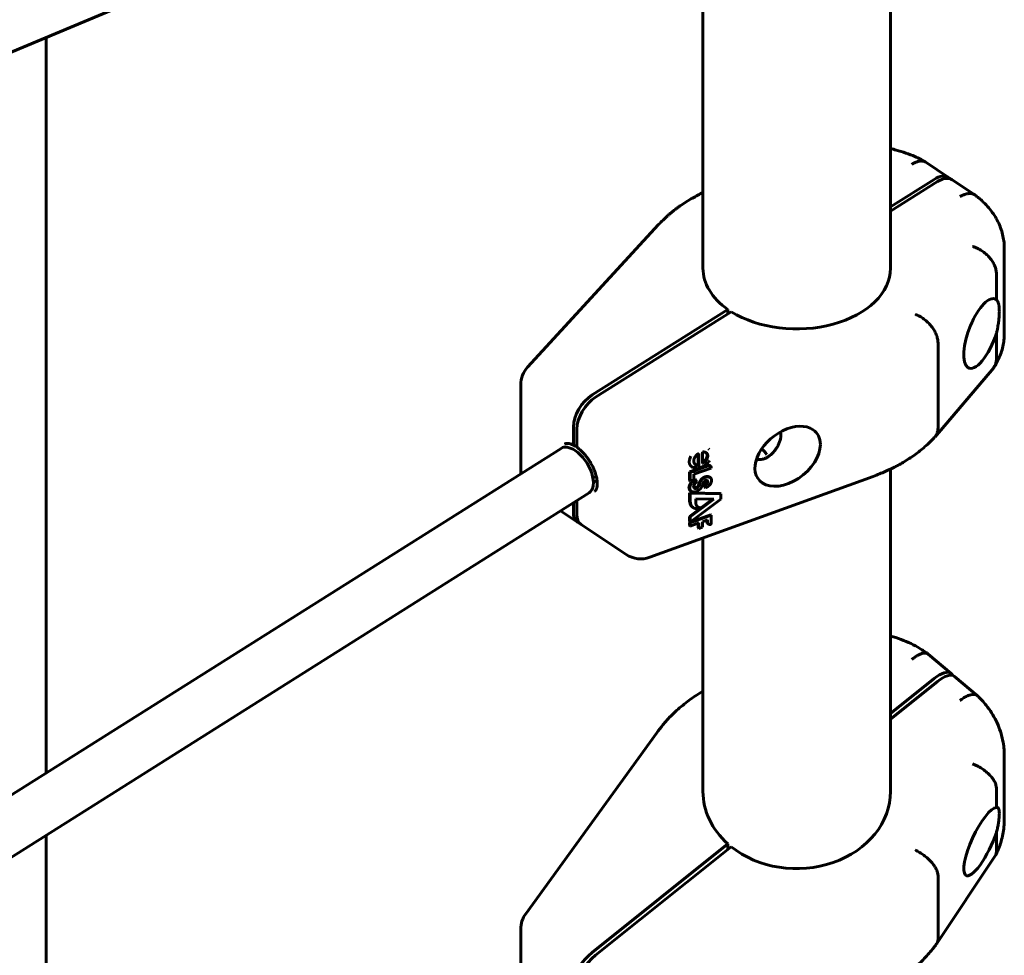
# Model space of a CAD drawing. Units: millimetres. Extents: x -3501 to 2666, y -5873 to 4536.
# Drawn here: x 426 to 725, y -3576 to -3292 of the extents above; entities that cross this region are included whole.
import ezdxf

# ---------------------------------------------------------------- set-up
doc = ezdxf.new("R2010")
doc.units = ezdxf.units.MM
doc.linetypes.add('K5LT_BASIC', pattern=[0])

msp = doc.modelspace()

# ---------------------------------------------------------------- linework, layer by layer
at = {"color": 150, "linetype": 'K5LT_BASIC', "lineweight": 60}
for p, q in [((79.88, -3444.72), (597.42, -3228.9)), ((690.21, -3230.52), (690.21, -3367.4)), ((633.21, -3244.47), (633.21, -3367.4)), ((433.6, -3297.21), (433.6, -3520.76)), ((700.97, -3335.22), (707.9, -3339.83)), ((703.47, -3340.4), (690.21, -3348.76)), ((704.52, -3341.1), (690.21, -3350.11)), ((708.95, -3340.53), (715.89, -3345.15)), ((579.93, -3397.44), (619.74, -3354.16)), ((724.82, -3387.29), (724.82, -3361.39)), ((722.43, -3376.97), (722.43, -3369.12)), ((640.77, -3379.92), (599.55, -3405.9)), ((641.81, -3380.62), (600.6, -3406.59)), ((640.77, -3379.92), (640.77, -3381.27)), ((722.43, -3395.03), (722.43, -3387.18)), ((704.67, -3415.97), (704.67, -3390.07)), ((703.76, -3418.64), (721.49, -3397.74)), ((577.82, -3402.85), (577.82, -3428.76)), ((593.82, -3415.61), (593.82, -3420.58)), ((594.86, -3421.27), (594.86, -3416.3)), ((67.74, -3751.35), (590.07, -3422.14)), ((631.78, -3427.32), (631.78, -3423.8)), ((632, -3423.66), (632, -3427.47)), ((633.12, -3423.26), (633.12, -3426.74)), ((634.91, -3422.33), (635.13, -3422.48)), ((651.09, -3422.27), (652.14, -3423.34)), ((652.68, -3424), (652.16, -3423.37)), ((630.89, -3426.93), (631.1, -3427.07)), ((629.14, -3429.33), (634.59, -3427.36)), ((629.14, -3429.33), (629.36, -3429.48)), ((629.14, -3431.94), (629.14, -3429.33)), ((634.81, -3427.5), (629.36, -3429.48)), ((629.36, -3429.48), (629.36, -3432.09)), ((629.8, -3427.72), (630.02, -3427.86)), ((630.49, -3430.03), (635.72, -3428.13)), ((631.1, -3428.2), (631.1, -3427.07)), ((631.97, -3427.69), (632.18, -3427.84)), ((635.3, -3427.38), (635.52, -3427.53)), ((635.72, -3428.13), (635.72, -3427.94)), ((690.21, -3428.45), (690.21, -3526.41)), ((599.79, -3431.24), (600.79, -3430.61)), ((601.02, -3431.82), (599.92, -3432.52)), ((617.05, -3455.25), (684.94, -3430.66)), ((629.14, -3431.94), (629.36, -3432.09)), ((629.36, -3432.09), (630.49, -3431.68)), ((630.25, -3431.99), (630.47, -3432.13)), ((630.49, -3431.68), (630.49, -3430.03)), ((630.94, -3431.65), (631.16, -3431.79)), ((631.16, -3432.59), (631.16, -3431.79)), ((633.81, -3432.94), (634.03, -3433.09)), ((633.81, -3433.96), (633.81, -3432.94)), ((635.21, -3430.88), (635.43, -3431.03)), ((79.81, -3762.66), (598.61, -3435.67)), ((629.14, -3437.93), (629.14, -3435.65)), ((629.14, -3435.65), (629.36, -3435.79)), ((629.14, -3435.65), (638.47, -3435.84)), ((638.69, -3435.98), (629.36, -3435.79)), ((629.36, -3435.79), (629.36, -3438.08)), ((629.45, -3435.06), (629.67, -3435.2)), ((631.4, -3433.87), (631.62, -3434.02)), ((633.81, -3433.96), (634.03, -3434.1)), ((634.03, -3433.09), (634.03, -3434.1)), ((638.47, -3435.84), (638.69, -3435.98)), ((593.82, -3438.69), (593.82, -3441.51)), ((594.86, -3442.21), (594.86, -3438.03)), ((629.14, -3442.81), (636.11, -3437.59)), ((629.14, -3437.93), (629.36, -3438.08)), ((629.36, -3444.54), (638.69, -3437.55)), ((636.51, -3437.59), (629.36, -3442.95)), ((631.03, -3438.83), (631.03, -3437.48)), ((631.03, -3437.48), (636.51, -3437.59)), ((638.69, -3437.55), (638.69, -3435.98)), ((589.96, -3441.12), (595.12, -3444.56)), ((629.56, -3439.53), (629.78, -3439.68)), ((630.01, -3440.02), (630.23, -3440.16)), ((632.13, -3440.11), (632.34, -3440.25)), ((629.14, -3444.66), (635.51, -3442.35)), ((629.14, -3442.81), (629.36, -3442.95)), ((629.14, -3444.39), (629.14, -3442.81)), ((629.14, -3444.39), (629.36, -3444.54)), ((629.14, -3445.64), (629.14, -3444.66)), ((629.14, -3444.66), (629.36, -3444.8)), ((635.72, -3442.5), (629.36, -3444.8)), ((629.36, -3442.95), (629.36, -3444.54)), ((629.36, -3444.8), (629.36, -3445.78)), ((629.36, -3445.78), (632, -3444.82)), ((631.78, -3446.32), (631.78, -3444.9)), ((632, -3444.82), (632, -3446.46)), ((633.05, -3444.44), (634.63, -3443.87)), ((633.05, -3446.08), (633.05, -3444.44)), ((634.41, -3444.43), (634.41, -3443.95)), ((634.41, -3444.43), (634.63, -3444.57)), ((634.63, -3443.87), (634.63, -3444.57)), ((635.51, -3442.35), (635.72, -3442.5)), ((635.72, -3445.2), (635.72, -3442.5)), ((596.16, -3445.25), (609.89, -3454.39)), ((629.14, -3445.64), (629.36, -3445.78)), ((631.78, -3446.32), (632, -3446.46)), ((632, -3446.46), (633.05, -3446.08)), ((634.67, -3445), (634.89, -3445.15)), ((633.21, -3449.4), (633.21, -3526.41)), ((701.68, -3484.67), (708.64, -3490.56)), ((703.47, -3492.12), (690.21, -3502.73)), ((709.68, -3491.44), (716.64, -3497.32)), ((704.52, -3493), (690.21, -3504.46)), ((579.34, -3563.56), (619.15, -3508.58)), ((724.82, -3534.91), (724.82, -3515.58)), ((722.43, -3531.26), (722.43, -3525.41)), ((433.6, -3539.67), (433.6, -3713)), ((722.43, -3544.73), (722.43, -3538.88)), ((640.77, -3542.32), (599.55, -3575.32)), ((641.81, -3543.2), (600.6, -3576.2)), ((640.77, -3542.32), (640.77, -3544.04)), ((704.31, -3572.61), (722.06, -3546.02)), ((704.67, -3571.34), (704.67, -3552.01)), ((577.82, -3568.25), (577.82, -3587.58))]:
    msp.add_line(p, q, dxfattribs=at)
for centre, radius, start, end in [((585.82, -3402.85), 8, 137.3914, 180), ((649.97, -3418.56), 7, 10.6099, 11.7524), ((649.97, -3418.56), 7, 265.7795, 282.0922), ((585.82, -3428.76), 8, 180, 187.6143), ((614.33, -3447.73), 8, 236.3511, 289.9108), ((585.82, -3568.25), 8, 144.0962, 180)]:
    msp.add_arc(centre, radius, start, end, dxfattribs=at)
for centre, major_axis, ratio, start_param, end_param in [((703.47, -3346.49), (4.43, 6.66), 0.546037, 0, 0.883781), ((704.52, -3347.19), (-4.43, -6.66), 0.546037, 3.141593, 4.025374), ((703.47, -3346.49), (4.43, 6.66), 0.546037, 6.138848, 6.283185), ((661.71, -3367.4), (-28.5, 0), 0.647709, 0, 0.745434), ((661.71, -3367.4), (28.5, 0), 0.647709, 3.939664, 6.283185), ((718.04, -3387.25), (3.97, 10.52), 0.36685, 6.198554, 9.326414), ((718.04, -3387.25), (3.97, 10.52), 0.36685, -0.116569, -0.084632), ((718.04, -3387.25), (3.97, 10.52), 0.36685, 3.043229, 4.85704), ((585.82, -3402.85), (-5.89, 5.42), 0.654555, 6.283138, 6.283185), ((599.55, -3411.99), (-4.43, -6.66), 0.546037, 4.025374, 5.59617), ((600.6, -3412.69), (-4.43, -6.66), 0.546037, 4.025374, 5.59617), ((658.96, -3424.55), (-8.8, -7.09), 0.652706, 3.335945, 6.477538), ((652.89, -3420.51), (3.1, 4.66), 0.546037, -0.510977, -0.510772), ((658.96, -3424.55), (-8.8, -7.09), 0.652706, 2.657458, 3.335945), ((658.96, -3424.55), (-8.8, -7.09), 0.652706, 0.194353, 2.657458), ((594.34, -3428.91), (-4.27, 6.77), 0.531335, 5.412822, 6.283185), ((594.34, -3428.91), (-4.27, 6.77), 0.531335, 3.141593, 5.412822), ((648.85, -3417.82), (-6.1, -9.16), 0.546037, 0.947651, 1.001344), ((652.89, -3420.51), (3.1, 4.66), 0.546037, 3.651277, 3.652275), ((632.59, -3427.03), (0.72, 0.58), 0.652706, 2.657458, 3.335283), ((632.81, -3427.17), (0.72, 0.58), 0.652706, 2.657458, 3.335251), ((632.81, -3427.17), (0.72, 0.58), 0.652706, 3.335251, 4.323955), ((631.19, -3433.57), (0.734, 0.591), 0.652706, 2.316721, 3.329617), ((630.97, -3433.43), (0.734, 0.591), 0.652706, 3.536798, 4.768924), ((631.19, -3433.57), (0.734, 0.591), 0.652706, 3.329617, 4.768924), ((631.13, -3433.56), (1.84, 1.48), 0.652706, 4.199037, 5.61242), ((599.55, -3437.9), (-4.43, -6.66), 0.546037, 5.59617, 6.283185), ((600.6, -3438.59), (4.43, 6.66), 0.546037, 2.454577, 3.141593), ((599.55, -3437.9), (-4.43, -6.66), 0.546037, 0, 0.144337), ((614.33, -3447.73), (-2.72, 7.52), 0.371906, 3.141593, 3.141598), ((703.47, -3496.66), (5.17, 6.11), 0.407348, 0, 1.121844), ((704.52, -3497.55), (-5.17, -6.11), 0.407348, 3.141593, 4.263437), ((703.47, -3496.66), (5.17, 6.11), 0.407348, 6.071419, 6.283185), ((661.71, -3526.41), (-28.5, 0), 0.82277, 0, 0.745434), ((661.71, -3526.41), (28.5, 0), 0.82277, 3.939664, 6.283185), ((718.04, -3541.65), (4.8, 10.31), 0.26781, 0.133007, 3.057978), ((718.04, -3541.65), (4.8, 10.31), 0.26781, 3.057978, 5.106616), ((585.82, -3568.25), (-6.48, 4.69), 0.488303, 6.283159, 6.283185), ((599.55, -3579.86), (-5.17, -6.11), 0.407348, 4.263437, 5.834233), ((600.6, -3580.75), (-5.17, -6.11), 0.407348, 4.263437, 5.834233)]:
    msp.add_ellipse(centre, major_axis=major_axis, ratio=ratio, start_param=start_param, end_param=end_param, dxfattribs=at)
for points, knots in [([(700.87, -3335.15), (700.84, -3335.14), (700.81, -3335.12), (700.7, -3335.06), (700.63, -3335.01), (700.42, -3334.89), (700.29, -3334.82), (699.88, -3334.59), (699.61, -3334.45), (698.78, -3334.02), (698.22, -3333.75), (696.76, -3333.09), (695.84, -3332.72), (693.95, -3332.06), (692.96, -3331.76), (691.38, -3331.34), (690.8, -3331.2), (690.21, -3331.07)], [0.038124, 0.038124, 0.038124, 0.038124, 0.114372, 0.114372, 0.312379, 0.312379, 0.662882, 0.662882, 1.363889, 1.363889, 2.765902, 2.765902, 4.933944, 4.933944, 7.154812, 7.154812, 8.440366, 8.440366, 8.440366, 8.440366]), ([(700.87, -3335.15), (700.78, -3335.1), (700.69, -3335.06), (700.34, -3334.91), (700.06, -3334.84), (699.61, -3334.82), (699.45, -3334.82), (699.13, -3334.84), (698.8, -3334.89), (698.46, -3334.99), (698.11, -3335.11), (697.93, -3335.18), (697.57, -3335.34), (697.39, -3335.43), (697.12, -3335.58), (697.03, -3335.64), (696.85, -3335.75), (696.76, -3335.81), (696.67, -3335.87)], [0.005691267, 0.005691267, 0.005691267, 0.005691267, 0.006250196, 0.006250196, 0.007812745, 0.007812745, 0.008594019, 0.008594019, 0.009375294, 0.010156568, 0.010156568, 0.010937843, 0.010937843, 0.011719117, 0.011719117, 0.012109754, 0.012109754, 0.012500392, 0.012500392, 0.012500392, 0.012500392]), ([(633.21, -3344.44), (632.15, -3344.98), (631.08, -3345.51), (628.77, -3346.82), (627.52, -3347.61), (626.04, -3348.64), (625.75, -3348.85), (625.22, -3349.24), (624.98, -3349.42), (624.57, -3349.73), (624.4, -3349.87), (624.12, -3350.09), (624.01, -3350.18), (623.78, -3350.36), (623.66, -3350.46), (623.48, -3350.61), (623.41, -3350.66), (623.23, -3350.82), (623.11, -3350.92), (622.77, -3351.21), (622.56, -3351.4), (621.92, -3351.97), (621.5, -3352.36), (620.63, -3353.21), (620.18, -3353.68), (619.74, -3354.16)], [5.341155, 5.341155, 5.341155, 5.341155, 8.74095, 8.74095, 13.074961, 13.074961, 14.124196, 14.124196, 15.046122, 15.046122, 15.68653, 15.68653, 16.131385, 16.131385, 16.576239, 16.576239, 16.851638, 16.851638, 17.317702, 17.317702, 18.207462, 18.207462, 19.965797, 19.965797, 22, 22, 22, 22]), ([(715.89, -3345.15), (715.76, -3345.07), (715.63, -3345), (715.23, -3344.82), (714.93, -3344.74), (714.45, -3344.69), (714.28, -3344.69), (713.94, -3344.7), (713.59, -3344.74), (713.23, -3344.82), (712.86, -3344.92), (712.67, -3344.99), (712.29, -3345.13), (712.1, -3345.22), (711.81, -3345.36), (711.71, -3345.41), (711.52, -3345.51), (711.42, -3345.57), (711.32, -3345.63)], [0.005470365, 0.005470365, 0.005470365, 0.005470365, 0.006250196, 0.006250196, 0.007812745, 0.007812745, 0.008594019, 0.008594019, 0.009375294, 0.010156568, 0.010156568, 0.010937843, 0.010937843, 0.011719117, 0.011719117, 0.012109754, 0.012109754, 0.012500392, 0.012500392, 0.012500392, 0.012500392]), ([(716, -3345.23), (716.02, -3345.25), (716.05, -3345.26), (716.11, -3345.31), (716.16, -3345.35), (716.29, -3345.45), (716.38, -3345.52), (716.64, -3345.72), (716.81, -3345.86), (717.33, -3346.28), (717.66, -3346.57), (718.59, -3347.43), (719.17, -3348.01), (720.23, -3349.2), (720.72, -3349.8), (721.61, -3351.04), (722.01, -3351.67), (722.73, -3352.94), (723.05, -3353.58), (723.6, -3354.87), (723.84, -3355.52), (724.24, -3356.82), (724.4, -3357.48), (724.64, -3358.79), (724.73, -3359.45), (724.79, -3360.34), (724.8, -3360.58), (724.82, -3361), (724.82, -3361.2), (724.82, -3361.39)], [0.035678, 0.035678, 0.035678, 0.035678, 0.107034, 0.107034, 0.249746, 0.249746, 0.535171, 0.535171, 1.10602, 1.10602, 2.247718, 2.247718, 4.382539, 4.382539, 6.442036, 6.442036, 8.430384, 8.430384, 10.353275, 10.353275, 12.218474, 12.218474, 14.042018, 14.042018, 15.838085, 15.838085, 16.479775, 16.479775, 17, 17, 17, 17]), ([(722.43, -3369.12), (722.43, -3368.72), (722.38, -3368.31), (722.25, -3367.68), (722.19, -3367.47), (722.05, -3367.04), (721.97, -3366.83), (721.7, -3366.19), (721.48, -3365.77), (720.95, -3364.95), (720.65, -3364.54), (719.98, -3363.77), (719.62, -3363.4), (719.02, -3362.89), (718.82, -3362.72), (718.4, -3362.4), (717.98, -3362.1), (717.53, -3361.83), (717.08, -3361.58), (716.85, -3361.46), (716.38, -3361.23), (716.15, -3361.13), (715.79, -3360.99), (715.67, -3360.95), (715.44, -3360.87), (715.31, -3360.83), (715.2, -3360.79)], [0, 0, 0, 0, 0.00156349, 0.00156349, 0.00234524, 0.00234524, 0.00312699, 0.00312699, 0.00469048, 0.00469048, 0.00625398, 0.00625398, 0.00781747, 0.00781747, 0.00859922, 0.00859922, 0.00938097, 0.01016272, 0.01016272, 0.01094446, 0.01094446, 0.01172621, 0.01172621, 0.01211708, 0.01211708, 0.01250796, 0.01250796, 0.01250796, 0.01250796]), ([(722.43, -3376.97), (722.58, -3377.09), (722.71, -3377.26), (722.93, -3377.68), (723.02, -3377.93), (723.16, -3378.54), (723.22, -3378.88), (723.29, -3379.65), (723.31, -3380.08), (723.31, -3380.54)], [0, 0, 0, 0, 0.001818967, 0.001818967, 0.003637935, 0.003637935, 0.005456902, 0.005456902, 0.007275869, 0.007275869, 0.007275869, 0.007275869]), ([(704.67, -3390.07), (704.67, -3389.66), (704.62, -3389.25), (704.49, -3388.62), (704.43, -3388.41), (704.3, -3387.97), (704.22, -3387.76), (703.96, -3387.11), (703.75, -3386.68), (703.25, -3385.83), (702.95, -3385.4), (702.31, -3384.61), (701.96, -3384.22), (701.4, -3383.68), (701.2, -3383.5), (700.8, -3383.16), (700.39, -3382.84), (699.96, -3382.55), (699.53, -3382.27), (699.31, -3382.14), (698.86, -3381.9), (698.63, -3381.78), (698.18, -3381.57), (697.95, -3381.48), (697.72, -3381.39)], [0, 0, 0, 0, 0.00156232, 0.00156232, 0.00234348, 0.00234348, 0.00312464, 0.00312464, 0.00468696, 0.00468696, 0.00624928, 0.00624928, 0.0078116, 0.0078116, 0.00859276, 0.00859276, 0.00937392, 0.01015508, 0.01015508, 0.01093624, 0.01093624, 0.0117174, 0.0117174, 0.01249857, 0.01249857, 0.01249857, 0.01249857]), ([(723.31, -3380.54), (723.31, -3380.78), (723.3, -3381.18), (723.26, -3381.91), (723.22, -3382.51), (723.15, -3383.2), (723.08, -3383.78), (722.97, -3384.55), (722.85, -3385.25), (722.71, -3385.98), (722.58, -3386.58), (722.47, -3387.02), (722.43, -3387.18)], [0, 0, 0, 0, 1.670159, 2.66651, 4.679416, 5.363769, 6.734614, 8.069934, 9.687849, 10.621495, 12.126775, 13, 13, 13, 13]), ([(724.82, -3387.29), (724.82, -3387.95), (724.79, -3388.6), (724.64, -3389.9), (724.53, -3390.55), (724.24, -3391.84), (724.06, -3392.48), (723.62, -3393.76), (723.37, -3394.39), (722.84, -3395.52), (722.57, -3396.02), (722.23, -3396.62), (722.17, -3396.72), (722.05, -3396.92), (722, -3397.01), (721.89, -3397.18), (721.84, -3397.26), (721.79, -3397.34)], [0, 0, 0, 0, 2.770015, 2.770015, 5.550744, 5.550744, 8.365152, 8.365152, 11.228688, 11.228688, 13.621952, 13.621952, 14.119701, 14.119701, 14.558877, 14.558877, 14.953883, 14.953883, 14.953883, 14.953883]), ([(722.43, -3395.03), (722.43, -3395.43), (722.38, -3395.81), (722.25, -3396.35), (722.19, -3396.53), (722.05, -3396.87), (721.97, -3397.03), (721.85, -3397.24), (721.82, -3397.29), (721.79, -3397.34)], [0, 0, 0, 0, 0.001563495, 0.001563495, 0.002345242, 0.002345242, 0.003126989, 0.003126989, 0.003376926, 0.003376926, 0.003376926, 0.003376926]), ([(652.95, -3424.76), (653.09, -3424.67), (653.23, -3424.57), (653.52, -3424.36), (653.66, -3424.25), (653.95, -3424), (654.09, -3423.87), (654.38, -3423.58), (654.52, -3423.43), (654.8, -3423.12), (654.94, -3422.95), (655.13, -3422.7), (655.19, -3422.62), (655.36, -3422.39), (655.46, -3422.24), (655.62, -3421.99), (655.68, -3421.88), (655.81, -3421.68), (655.87, -3421.57), (655.97, -3421.38), (656.02, -3421.28), (656.16, -3421.01), (656.24, -3420.82), (656.35, -3420.58), (656.37, -3420.52), (656.47, -3420.28), (656.54, -3420.09), (656.65, -3419.72), (656.7, -3419.54), (656.79, -3419.18), (656.82, -3419.01), (656.87, -3418.68), (656.89, -3418.52), (656.91, -3418.21), (656.91, -3418.06), (656.91, -3417.78), (656.9, -3417.64), (656.87, -3417.43), (656.86, -3417.35), (656.85, -3417.28)], [0, 0, 0, 0, 0.938914, 0.938914, 1.916011, 1.916011, 2.920291, 2.920291, 3.952437, 3.952437, 5.012728, 5.012728, 5.517533, 5.517533, 6.392228, 6.392228, 6.981296, 6.981296, 7.570364, 7.570364, 8.080885, 8.080885, 9.101925, 9.101925, 9.416207, 9.416207, 10.44624, 10.44624, 11.449819, 11.449819, 12.417835, 12.417835, 13.354222, 13.354222, 14.251228, 14.251228, 15.100088, 15.100088, 15.625983, 15.625983, 15.625983, 15.625983]), ([(704.67, -3415.97), (704.67, -3416.37), (704.62, -3416.75), (704.49, -3417.29), (704.43, -3417.46), (704.3, -3417.79), (704.22, -3417.96), (704.03, -3418.3), (703.9, -3418.48), (703.76, -3418.64)], [0, 0, 0, 0, 0.001562321, 0.001562321, 0.002343481, 0.002343481, 0.003124641, 0.003124641, 0.004103071, 0.004103071, 0.004103071, 0.004103071]), ([(594.18, -3421.36), (594.14, -3421.34), (594.1, -3421.32), (594.01, -3421.27), (593.95, -3421.24), (593.81, -3421.16), (593.72, -3421.12), (593.46, -3421), (593.3, -3420.93), (592.99, -3420.82), (592.84, -3420.77), (592.64, -3420.72), (592.57, -3420.71), (592.47, -3420.69), (592.43, -3420.68), (592.38, -3420.67), (592.36, -3420.67), (592.32, -3420.66), (592.3, -3420.66), (592.25, -3420.65), (592.21, -3420.65), (592.11, -3420.64), (592.05, -3420.64), (591.91, -3420.63), (591.83, -3420.64), (591.72, -3420.65), (591.67, -3420.66), (591.58, -3420.67), (591.53, -3420.69), (591.45, -3420.71), (591.43, -3420.72), (591.38, -3420.74), (591.37, -3420.74), (591.34, -3420.76), (591.33, -3420.76), (591.31, -3420.77), (591.29, -3420.78), (591.26, -3420.8), (591.25, -3420.8), (591.24, -3420.81)], [0.196143, 0.196143, 0.196143, 0.196143, 0.551624, 0.551624, 1.103249, 1.103249, 2.010355, 2.010355, 3.750959, 3.750959, 5.438101, 5.438101, 6.266685, 6.266685, 6.759091, 6.759091, 7.018488, 7.018488, 7.277885, 7.277885, 7.79668, 7.79668, 8.834269, 8.834269, 10.170709, 10.170709, 11.169592, 11.169592, 12.375308, 12.375308, 13.237049, 13.237049, 13.697128, 13.697128, 14.015621, 14.015621, 14.58182, 14.58182, 15, 15, 15, 15]), ([(593.82, -3420.58), (593.82, -3420.68), (593.83, -3420.77), (593.86, -3420.94), (593.89, -3421.02), (593.96, -3421.16), (594.01, -3421.22), (594.09, -3421.31), (594.13, -3421.34), (594.18, -3421.36)], [0, 0, 0, 0, 0.000391138, 0.000391138, 0.000782275, 0.000782275, 0.001173413, 0.001173413, 0.001444371, 0.001444371, 0.001444371, 0.001444371]), ([(703.67, -3418.75), (703.65, -3418.76), (703.64, -3418.78), (703.59, -3418.83), (703.56, -3418.86), (703.47, -3418.96), (703.41, -3419.02), (703.23, -3419.22), (703.11, -3419.35), (702.74, -3419.72), (702.5, -3419.97), (701.75, -3420.7), (701.23, -3421.17), (699.72, -3422.49), (698.68, -3423.31), (696.47, -3424.9), (695.29, -3425.67), (693.82, -3426.54), (693.59, -3426.67), (693.11, -3426.94), (692.88, -3427.08), (692.43, -3427.32), (692.22, -3427.43), (691.83, -3427.64), (691.65, -3427.73), (691.31, -3427.91), (691.15, -3427.99), (690.85, -3428.14), (690.72, -3428.2), (690.46, -3428.33), (690.33, -3428.39), (690.19, -3428.46), (690.18, -3428.47), (690.07, -3428.52), (689.99, -3428.56), (689.76, -3428.67), (689.61, -3428.74), (689.18, -3428.93), (688.9, -3429.06), (688.05, -3429.44), (687.48, -3429.68), (686.25, -3430.17), (685.6, -3430.42), (684.94, -3430.66)], [0.017437, 0.017437, 0.017437, 0.017437, 0.087187, 0.087187, 0.226685, 0.226685, 0.505683, 0.505683, 1.063677, 1.063677, 2.144792, 2.144792, 4.307021, 4.307021, 8.310792, 8.310792, 12.47044, 12.47044, 13.263558, 13.263558, 14.052789, 14.052789, 14.734361, 14.734361, 15.32296, 15.32296, 15.831268, 15.831268, 16.270238, 16.270238, 16.658648, 16.658648, 16.709209, 16.709209, 16.980943, 16.980943, 17.440798, 17.440798, 18.318701, 18.318701, 20.053606, 20.053606, 22, 22, 22, 22]), ([(594.18, -3421.36), (594.2, -3421.38), (594.22, -3421.39), (594.37, -3421.45), (594.53, -3421.47), (594.75, -3421.42), (594.81, -3421.41), (594.87, -3421.39)], [0.001444371, 0.001444371, 0.001444371, 0.001444371, 0.00156455, 0.00156455, 0.002346825, 0.002346825, 0.002593407, 0.002593407, 0.002593407, 0.002593407]), ([(595.16, -3422.02), (595.08, -3421.96), (595.02, -3421.88), (594.9, -3421.65), (594.86, -3421.48), (594.86, -3421.27)], [0.001821347, 0.001821347, 0.001821347, 0.001821347, 0.002346822, 0.002346822, 0.003129096, 0.003129096, 0.003129096, 0.003129096]), ([(600.31, -3435.19), (600.34, -3435.17), (600.37, -3435.15), (600.41, -3435.12), (600.43, -3435.1), (600.46, -3435.08), (600.46, -3435.07), (600.49, -3435.05), (600.5, -3435.03), (600.54, -3434.99), (600.57, -3434.96), (600.63, -3434.88), (600.66, -3434.83), (600.71, -3434.74), (600.74, -3434.7), (600.8, -3434.58), (600.83, -3434.5), (600.89, -3434.35), (600.91, -3434.28), (600.96, -3434.1), (600.99, -3433.98), (601.04, -3433.72), (601.06, -3433.57), (601.09, -3433.26), (601.1, -3433.08), (601.1, -3432.7), (601.09, -3432.5), (601.06, -3432.13), (601.04, -3431.98), (601.01, -3431.74), (601, -3431.65), (600.94, -3431.31), (600.89, -3431.04), (600.81, -3430.72), (600.8, -3430.67), (600.72, -3430.38), (600.66, -3430.14), (600.49, -3429.6), (600.38, -3429.29), (600.14, -3428.66), (600, -3428.33), (599.75, -3427.81), (599.65, -3427.6), (599.43, -3427.17), (599.31, -3426.94), (598.99, -3426.38), (598.78, -3426.05), (598.38, -3425.45), (598.18, -3425.17), (597.75, -3424.6), (597.51, -3424.3), (597.06, -3423.77), (596.83, -3423.53), (596.37, -3423.06), (596.13, -3422.83), (595.72, -3422.47), (595.55, -3422.32), (595.33, -3422.15), (595.28, -3422.11), (595.22, -3422.06), (595.21, -3422.06), (595.19, -3422.04), (595.17, -3422.03), (595.16, -3422.02)], [0, 0, 0, 0, 0.581903, 0.581903, 0.940144, 0.940144, 1.106672, 1.106672, 1.384226, 1.384226, 1.939332, 1.939332, 2.566633, 2.566633, 3.067678, 3.067678, 3.756325, 3.756325, 4.333159, 4.333159, 5.106614, 5.106614, 5.940772, 5.940772, 6.826762, 6.826762, 7.779338, 7.779338, 8.431701, 8.431701, 8.781724, 8.781724, 9.838983, 9.838983, 10.04199, 10.04199, 10.940192, 10.940192, 12.082242, 12.082242, 13.260895, 13.260895, 14.010144, 14.010144, 14.84742, 14.84742, 16.102106, 16.102106, 17.207749, 17.207749, 18.440247, 18.440247, 19.5568, 19.5568, 20.719431, 20.719431, 21.563317, 21.563317, 21.789385, 21.789385, 21.847336, 21.847336, 21.905287, 21.905287, 21.905287, 21.905287]), ([(650.18, -3423.8), (650.18, -3423.8), (650.18, -3423.8), (650.17, -3423.82), (650.17, -3423.83), (650.17, -3423.86), (650.16, -3423.87), (650.16, -3423.9), (650.16, -3423.91), (650.16, -3423.93), (650.16, -3423.94), (650.17, -3423.96), (650.17, -3423.97), (650.17, -3423.98), (650.17, -3423.98), (650.17, -3423.99), (650.17, -3424), (650.18, -3424.01), (650.18, -3424.01), (650.18, -3424.02), (650.19, -3424.02), (650.19, -3424.03), (650.19, -3424.03), (650.2, -3424.04), (650.2, -3424.04), (650.2, -3424.04)], [1.991434, 1.991434, 1.991434, 1.991434, 2.006292, 2.006292, 2.909923, 2.909923, 3.769858, 3.769858, 4.589773, 4.589773, 5.35586, 5.35586, 6.075643, 6.075643, 6.330813, 6.330813, 6.841153, 6.841153, 7.455219, 7.455219, 8.02989, 8.02989, 8.572568, 8.572568, 9, 9, 9, 9]), ([(652.16, -3423.37), (652.16, -3423.37), (652.16, -3423.37), (652.16, -3423.36), (652.15, -3423.36), (652.15, -3423.36), (652.15, -3423.36), (652.15, -3423.35), (652.15, -3423.35), (652.14, -3423.35), (652.14, -3423.35), (652.14, -3423.34)], [0, 0, 0, 0, 0.4, 0.4, 0.8, 0.8, 1.2, 1.2, 1.6, 1.6, 2, 2, 2, 2]), ([(651.43, -3425.41), (651.53, -3425.39), (651.63, -3425.36), (651.83, -3425.3), (651.93, -3425.27), (652.14, -3425.19), (652.24, -3425.14), (652.44, -3425.05), (652.54, -3425), (652.75, -3424.88), (652.85, -3424.82), (652.95, -3424.76)], [0, 0, 0, 0, 0.674803, 0.674803, 1.349607, 1.349607, 2.02441, 2.02441, 2.699214, 2.699214, 3.374017, 3.374017, 3.374017, 3.374017]), ([(701.62, -3484.63), (701.61, -3484.62), (701.6, -3484.61), (701.51, -3484.54), (701.43, -3484.49), (701.25, -3484.35), (701.15, -3484.28), (700.84, -3484.06), (700.64, -3483.91), (700.01, -3483.48), (699.58, -3483.21), (698.28, -3482.42), (697.39, -3481.93), (695.49, -3481), (694.48, -3480.58), (692.4, -3479.81), (691.32, -3479.47), (690.22, -3479.18), (690.21, -3479.18), (690.21, -3479.18)], [0.016327, 0.016327, 0.016327, 0.016327, 0.048981, 0.048981, 0.247328, 0.247328, 0.510983, 0.510983, 1.038293, 1.038293, 2.092912, 2.092912, 4.185825, 4.185825, 6.416425, 6.416425, 8.692096, 8.692096, 8.70377, 8.70377, 8.70377, 8.70377]), ([(701.62, -3484.63), (701.52, -3484.55), (701.41, -3484.49), (701.09, -3484.37), (700.86, -3484.34), (700.34, -3484.35), (700.06, -3484.4), (699.61, -3484.54), (699.45, -3484.6), (699.13, -3484.73), (698.8, -3484.88), (698.46, -3485.07), (698.11, -3485.28), (697.93, -3485.4), (697.57, -3485.65), (697.39, -3485.78), (697.12, -3485.99), (697.03, -3486.06), (696.85, -3486.21), (696.76, -3486.29), (696.67, -3486.36)], [0.003750092, 0.003750092, 0.003750092, 0.003750092, 0.004687647, 0.004687647, 0.006250196, 0.006250196, 0.007812745, 0.007812745, 0.008594019, 0.008594019, 0.009375294, 0.010156568, 0.010156568, 0.010937843, 0.010937843, 0.011719117, 0.011719117, 0.012109754, 0.012109754, 0.012500392, 0.012500392, 0.012500392, 0.012500392]), ([(633.21, -3495.96), (633.16, -3495.99), (633.12, -3496.02), (631.66, -3496.88), (630.29, -3497.79), (627.66, -3499.72), (626.41, -3500.74), (624.45, -3502.52), (623.71, -3503.24), (622.82, -3504.16), (622.65, -3504.35), (622.32, -3504.7), (622.16, -3504.88), (621.68, -3505.41), (621.37, -3505.76), (620.4, -3506.92), (619.75, -3507.74), (619.15, -3508.58)], [4.639889, 4.639889, 4.639889, 4.639889, 4.779547, 4.779547, 9.179547, 9.179547, 13.579547, 13.579547, 16.421175, 16.421175, 17.119295, 17.119295, 17.775109, 17.775109, 19.086736, 19.086736, 22, 22, 22, 22]), ([(716.64, -3497.32), (716.52, -3497.22), (716.39, -3497.14), (716.02, -3496.99), (715.77, -3496.95), (715.23, -3496.94), (714.93, -3496.98), (714.45, -3497.09), (714.28, -3497.14), (713.94, -3497.26), (713.59, -3497.39), (713.23, -3497.56), (712.86, -3497.75), (712.67, -3497.86), (712.29, -3498.09), (712.1, -3498.21), (711.81, -3498.41), (711.71, -3498.47), (711.52, -3498.61), (711.42, -3498.68), (711.32, -3498.76)], [0.003573454, 0.003573454, 0.003573454, 0.003573454, 0.004687647, 0.004687647, 0.006250196, 0.006250196, 0.007812745, 0.007812745, 0.008594019, 0.008594019, 0.009375294, 0.010156568, 0.010156568, 0.010937843, 0.010937843, 0.011719117, 0.011719117, 0.012109754, 0.012109754, 0.012500392, 0.012500392, 0.012500392, 0.012500392]), ([(716.7, -3497.38), (716.71, -3497.39), (716.73, -3497.4), (716.77, -3497.45), (716.81, -3497.48), (716.9, -3497.56), (716.96, -3497.62), (717.13, -3497.79), (717.25, -3497.91), (717.59, -3498.26), (717.82, -3498.5), (718.48, -3499.21), (718.9, -3499.71), (719.9, -3500.96), (720.46, -3501.74), (721.47, -3503.34), (721.93, -3504.15), (722.74, -3505.81), (723.1, -3506.65), (723.71, -3508.35), (723.97, -3509.21), (724.38, -3510.95), (724.54, -3511.82), (724.69, -3513.08), (724.73, -3513.46), (724.78, -3514.08), (724.79, -3514.31), (724.8, -3514.67), (724.81, -3514.8), (724.82, -3515.06), (724.82, -3515.19), (724.82, -3515.41), (724.82, -3515.5), (724.82, -3515.58)], [0.015394, 0.015394, 0.015394, 0.015394, 0.061576, 0.061576, 0.168651, 0.168651, 0.368089, 0.368089, 0.766966, 0.766966, 1.56472, 1.56472, 3.144834, 3.144834, 5.501329, 5.501329, 7.816316, 7.816316, 10.094494, 10.094494, 12.342345, 12.342345, 14.568204, 14.568204, 15.538264, 15.538264, 16.127202, 16.127202, 16.453824, 16.453824, 16.780446, 16.780446, 17, 17, 17, 17]), ([(722.43, -3525.41), (722.43, -3525.11), (722.38, -3524.79), (722.25, -3524.3), (722.19, -3524.14), (722.05, -3523.79), (721.97, -3523.62), (721.7, -3523.1), (721.48, -3522.75), (720.95, -3522.05), (720.65, -3521.7), (719.98, -3521.01), (719.62, -3520.68), (719.02, -3520.2), (718.82, -3520.04), (718.4, -3519.74), (717.98, -3519.45), (717.53, -3519.17), (717.08, -3518.91), (716.85, -3518.78), (716.38, -3518.54), (716.15, -3518.43), (715.79, -3518.27), (715.67, -3518.22), (715.44, -3518.12), (715.31, -3518.07), (715.2, -3518.02)], [0, 0, 0, 0, 0.00156349, 0.00156349, 0.00234524, 0.00234524, 0.00312699, 0.00312699, 0.00469048, 0.00469048, 0.00625398, 0.00625398, 0.00781747, 0.00781747, 0.00859922, 0.00859922, 0.00938097, 0.01016272, 0.01016272, 0.01094446, 0.01094446, 0.01172621, 0.01172621, 0.01211708, 0.01211708, 0.01250796, 0.01250796, 0.01250796, 0.01250796]), ([(722.43, -3531.26), (722.58, -3531.23), (722.71, -3531.24), (722.85, -3531.32), (722.88, -3531.34), (722.91, -3531.36)], [0, 0, 0, 0, 0.001818967, 0.001818967, 0.002318732, 0.002318732, 0.002318732, 0.002318732]), ([(722.91, -3531.36), (722.98, -3531.42), (723.04, -3531.51), (723.16, -3531.77), (723.22, -3531.98), (723.29, -3532.48), (723.31, -3532.78), (723.31, -3533.13)], [0.002318732, 0.002318732, 0.002318732, 0.002318732, 0.003637935, 0.003637935, 0.005456902, 0.005456902, 0.007275869, 0.007275869, 0.007275869, 0.007275869]), ([(723.31, -3533.13), (723.31, -3533.3), (723.3, -3533.61), (723.26, -3534.18), (723.22, -3534.68), (723.15, -3535.26), (723.08, -3535.77), (722.98, -3536.4), (722.86, -3537.02), (722.72, -3537.69), (722.58, -3538.31), (722.47, -3538.72), (722.43, -3538.88)], [0, 0, 0, 0, 1.670159, 2.66651, 4.679416, 5.363769, 6.734614, 8.069934, 9.369612, 10.621495, 12.126775, 13, 13, 13, 13]), ([(724.82, -3534.91), (724.82, -3535.66), (724.79, -3536.41), (724.64, -3537.91), (724.53, -3538.65), (724.25, -3540.13), (724.07, -3540.87), (723.8, -3541.78), (723.74, -3541.97), (723.65, -3542.27), (723.61, -3542.38), (723.54, -3542.6), (723.5, -3542.72), (723.38, -3543.06), (723.3, -3543.28), (723.05, -3543.93), (722.87, -3544.36), (722.52, -3545.12), (722.36, -3545.46), (722.19, -3545.8)], [0, 0, 0, 0, 3.2, 3.2, 6.4, 6.4, 9.6, 9.6, 10.439161, 10.439161, 10.923959, 10.923959, 11.441073, 11.441073, 12.442985, 12.442985, 14.382175, 14.382175, 15.98127, 15.98127, 15.98127, 15.98127]), ([(704.67, -3552.01), (704.67, -3551.71), (704.62, -3551.4), (704.49, -3550.9), (704.43, -3550.73), (704.3, -3550.38), (704.22, -3550.2), (703.96, -3549.67), (703.75, -3549.31), (703.25, -3548.57), (702.95, -3548.2), (702.31, -3547.48), (701.96, -3547.13), (701.4, -3546.61), (701.2, -3546.44), (700.8, -3546.11), (700.39, -3545.79), (699.96, -3545.49), (699.53, -3545.2), (699.31, -3545.06), (698.86, -3544.79), (698.63, -3544.66), (698.18, -3544.42), (697.95, -3544.3), (697.72, -3544.19)], [0, 0, 0, 0, 0.00156232, 0.00156232, 0.00234348, 0.00234348, 0.00312464, 0.00312464, 0.00468696, 0.00468696, 0.00624928, 0.00624928, 0.0078116, 0.0078116, 0.00859276, 0.00859276, 0.00937392, 0.01015508, 0.01015508, 0.01093624, 0.01093624, 0.0117174, 0.0117174, 0.01249857, 0.01249857, 0.01249857, 0.01249857]), ([(722.19, -3545.8), (722.17, -3545.85), (722.14, -3545.89), (722.1, -3545.96), (722.08, -3545.99), (722.06, -3546.02)], [0.0020708068, 0.0020708068, 0.0020708068, 0.0020708068, 0.0023452421, 0.0023452421, 0.0025566864, 0.0025566864, 0.0025566864, 0.0025566864]), ([(722.43, -3544.73), (722.43, -3545.03), (722.38, -3545.31), (722.26, -3545.65), (722.23, -3545.73), (722.19, -3545.8)], [0, 0, 0, 0, 0.001563495, 0.001563495, 0.002070807, 0.002070807, 0.002070807, 0.002070807]), ([(704.27, -3572.67), (704.26, -3572.67), (704.26, -3572.68), (704.24, -3572.71), (704.22, -3572.73), (704.18, -3572.78), (704.16, -3572.82), (704.08, -3572.93), (704.02, -3573), (703.86, -3573.22), (703.76, -3573.36), (703.43, -3573.79), (703.21, -3574.07), (702.54, -3574.91), (702.07, -3575.46), (700.64, -3577.07), (699.62, -3578.1), (697.39, -3580.18), (696.15, -3581.21), (694.59, -3582.39), (694.31, -3582.59), (693.98, -3582.82), (693.94, -3582.86), (693.66, -3583.06), (693.43, -3583.22), (692.94, -3583.56), (692.68, -3583.73), (692.18, -3584.06), (691.94, -3584.21), (691.48, -3584.51), (691.27, -3584.64), (690.82, -3584.91), (690.6, -3585.05), (690.32, -3585.21), (690.27, -3585.25), (690.06, -3585.37), (689.9, -3585.46), (689.32, -3585.79), (688.89, -3586.03), (687.51, -3586.77), (686.54, -3587.26), (685.56, -3587.71)], [0.006821, 0.006821, 0.006821, 0.006821, 0.034103, 0.034103, 0.098613, 0.098613, 0.224509, 0.224509, 0.476301, 0.476301, 0.979884, 0.979884, 1.98023, 1.98023, 3.980922, 3.980922, 7.975485, 7.975485, 12.353947, 12.353947, 13.275797, 13.275797, 13.439753, 13.439753, 14.198165, 14.198165, 15.036681, 15.036681, 15.798968, 15.798968, 16.491957, 16.491957, 17.184946, 17.184946, 17.359966, 17.359966, 17.835932, 17.835932, 19.137904, 19.137904, 22, 22, 22, 22]), ([(704.67, -3571.34), (704.67, -3571.64), (704.62, -3571.91), (704.49, -3572.29), (704.43, -3572.4), (704.35, -3572.55), (704.33, -3572.58), (704.31, -3572.61)], [0, 0, 0, 0, 0.001562321, 0.001562321, 0.002343481, 0.002343481, 0.002556588, 0.002556588, 0.002556588, 0.002556588])]:
    msp.add_open_spline(points, degree=3, knots=knots, dxfattribs=at)
for points in [[(700.97, -3335.22), (700.93, -3335.2), (700.9, -3335.17), (700.87, -3335.15)], [(716, -3345.23), (715.96, -3345.2), (715.93, -3345.17), (715.89, -3345.15)], [(721.79, -3397.34), (721.7, -3397.48), (721.6, -3397.61), (721.49, -3397.74)], [(703.76, -3418.64), (703.73, -3418.68), (703.7, -3418.71), (703.67, -3418.75)], [(701.68, -3484.67), (701.66, -3484.66), (701.64, -3484.64), (701.62, -3484.63)], [(716.7, -3497.38), (716.68, -3497.36), (716.66, -3497.34), (716.64, -3497.32)], [(704.31, -3572.61), (704.3, -3572.63), (704.28, -3572.65), (704.27, -3572.67)]]:
    msp.add_open_spline(points, degree=3, dxfattribs=at)
for points, weights in [([(630.88, -3426.96), (629.76, -3426.21), (630.35, -3424.62), (632, -3423.66)], [0.922071368582, 0.65287126325, 0.678847473723, 1]), ([(634.2, -3423.46), (633.9, -3423.27), (633.52, -3423.21), (633.12, -3423.26)], [0.715108592223, 0.77590052281, 0.870864325402, 1]), ([(634.09, -3423.4), (634.99, -3424.17), (634.42, -3425.55), (633.12, -3426.46)], [0.696231269658, 0.564840935071, 0.641495288, 0.926194328446]), ([(633.12, -3426.74), (634.64, -3425.84), (635.37, -3424.25), (634.2, -3423.46)], [1, 0.641131316769, 0.546167514176, 0.715108592223]), ([(630.89, -3428.05), (629.23, -3427.96), (628.31, -3426.66), (629.57, -3424.54)], [1, 0.672354364067, 0.531666605532, 0.577936724395]), ([(630.78, -3426.88), (630.82, -3426.9), (630.85, -3426.91), (630.89, -3426.93)], [0.961481084295, 0.973810687691, 0.986650326259, 1]), ([(631.1, -3427.07), (631.03, -3427.04), (630.95, -3427), (630.88, -3426.96)], [1, 0.971737821872, 0.9457616114, 0.922071368582]), ([(633.87, -3427.26), (634.38, -3426.89), (634.84, -3426.43), (635.21, -3425.9)], [0.794918574651, 0.719012901571, 0.662264235904, 0.62467257765]), ([(632.89, -3427.83), (633.21, -3427.68), (633.55, -3427.5), (633.87, -3427.26)], [1, 0.920683183951, 0.852322708835, 0.794918574651]), ([(634.59, -3427.36), (634.86, -3427.26), (635.12, -3427.26), (635.3, -3427.38)], [1, 0.890766341852, 0.842640237444, 0.855621686774]), ([(635.52, -3427.53), (635.33, -3427.41), (635.08, -3427.4), (634.81, -3427.5)], [0.855621502958, 0.842640691765, 0.890766857446, 1]), ([(635.72, -3427.94), (635.72, -3427.77), (635.66, -3427.62), (635.52, -3427.53)], [1, 0.913970996679, 0.865844830998, 0.855621502958]), ([(629.45, -3435.06), (628.39, -3434.35), (628.97, -3432.92), (630.25, -3431.99)], [0.675956722308, 0.554764582763, 0.66277900866, 1]), ([(630.47, -3432.13), (629.18, -3433.07), (628.61, -3434.49), (629.67, -3435.2)], [1, 0.662780824093, 0.554765745763, 0.675954765011]), ([(630.25, -3431.99), (630.48, -3431.85), (630.71, -3431.73), (630.94, -3431.65)], [1, 0.990545809854, 0.990545809854, 1]), ([(630.41, -3433.62), (630.52, -3433.24), (630.79, -3432.88), (631.16, -3432.59)], [1, 0.944184752053, 0.944184752053, 1]), ([(631.16, -3431.79), (630.92, -3431.88), (630.69, -3431.99), (630.47, -3432.13)], [1, 0.990545809854, 0.990545809854, 1]), ([(631.92, -3433.09), (631.95, -3432.97), (631.99, -3432.85), (632.03, -3432.72)], [1, 0.997719345004, 0.997719345004, 1]), ([(632.03, -3432.72), (632.15, -3432.43), (632.3, -3432.15), (632.48, -3431.87)], [1, 0.994118258624, 0.994118258624, 1]), ([(632.25, -3432.87), (632.2, -3432.99), (632.17, -3433.11), (632.14, -3433.23)], [1, 0.997719345004, 0.997719345004, 1]), ([(632.7, -3432.01), (632.51, -3432.29), (632.36, -3432.58), (632.25, -3432.87)], [1, 0.994118258624, 0.994118258624, 1]), ([(632.48, -3431.87), (632.83, -3431.34), (633.36, -3430.94), (633.95, -3430.78)], [1, 0.912758986596, 0.912758986596, 1]), ([(634.16, -3430.92), (633.58, -3431.09), (633.04, -3431.48), (632.7, -3432.01)], [1, 0.912758986596, 0.912758986596, 1]), ([(633.18, -3433.14), (633.23, -3432.87), (633.35, -3432.6), (633.53, -3432.33)], [1, 0.983507961253, 0.983507961253, 1]), ([(633.53, -3432.33), (633.67, -3432.12), (633.88, -3431.96), (634.12, -3431.91)], [1, 0.902616979965, 0.902616979965, 1]), ([(633.81, -3432.94), (634.28, -3432.76), (634.67, -3432.28), (634.41, -3431.91)], [1, 0.612637485021, 0.473056322598, 0.581256512729]), ([(633.95, -3430.78), (634.4, -3430.65), (634.87, -3430.65), (635.21, -3430.88)], [1, 0.811414346123, 0.679364391652, 0.603850136584]), ([(634.03, -3434.1), (635.58, -3433.51), (636.72, -3431.89), (635.43, -3431.03)], [1, 0.559526116499, 0.427474547662, 0.603845293487]), ([(634.54, -3431.96), (635, -3432.27), (634.6, -3432.87), (634.03, -3433.09)], [0.63076256231, 0.443190536791, 0.566269682687, 1]), ([(634.12, -3431.91), (634.27, -3431.88), (634.42, -3431.89), (634.54, -3431.96)], [1, 0.828157232561, 0.705078086665, 0.63076256231]), ([(635.43, -3431.03), (635.08, -3430.8), (634.62, -3430.79), (634.16, -3430.92)], [0.603845293487, 0.679358745582, 0.811410314419, 1]), ([(629.67, -3435.2), (630.05, -3435.45), (630.55, -3435.47), (631.07, -3435.33)], [0.675954765011, 0.733066490085, 0.841081568415, 1]), ([(631.4, -3433.87), (631.68, -3433.65), (631.86, -3433.37), (631.92, -3433.09)], [1, 0.936533058435, 0.936533058435, 1]), ([(632.14, -3433.23), (632.08, -3433.51), (631.89, -3433.79), (631.62, -3434.02)], [1, 0.936533058435, 0.936533058435, 1]), ([(629.56, -3439.53), (629.29, -3439.07), (629.15, -3438.53), (629.14, -3437.93)], [1, 0.987902864303, 0.987902864303, 1]), ([(629.36, -3438.08), (629.36, -3438.68), (629.51, -3439.22), (629.78, -3439.68)], [1, 0.987902864303, 0.987902864303, 1]), ([(631.74, -3439.99), (631.34, -3439.72), (631.1, -3439.33), (631.03, -3438.83)], [0.96340608056, 0.948822012027, 0.961019985173, 1]), ([(630.01, -3440.02), (629.82, -3439.89), (629.67, -3439.73), (629.56, -3439.53)], [0.931424398433, 0.945679832095, 0.96853836595, 1]), ([(629.78, -3439.68), (629.89, -3439.87), (630.04, -3440.03), (630.23, -3440.16)], [1, 0.968538668086, 0.94568027113, 0.931424809133]), ([(630.23, -3440.16), (630.76, -3440.52), (631.52, -3440.54), (632.34, -3440.25)], [0.931424809133, 0.893547385827, 0.916405782782, 1]), ([(631.63, -3439.91), (631.78, -3440), (631.95, -3440.06), (632.13, -3440.11)], [0.968116055286, 0.975207742003, 0.985835723574, 1]), ([(632.34, -3440.25), (632.12, -3440.19), (631.92, -3440.11), (631.74, -3439.99)], [1, 0.982246417962, 0.970048444815, 0.96340608056]), ([(634.67, -3445), (634.48, -3444.88), (634.4, -3444.67), (634.41, -3444.43)], [0.853993250515, 0.859050648916, 0.907719565411, 1]), ([(634.63, -3444.57), (634.61, -3444.82), (634.7, -3445.02), (634.89, -3445.15)], [1, 0.907719301204, 0.859050370229, 0.853993207077]), ([(634.89, -3445.15), (635.1, -3445.29), (635.4, -3445.3), (635.72, -3445.2)], [0.853993207077, 0.848349621946, 0.897018552921, 1])]:
    msp.add_rational_spline(points, weights, degree=3, dxfattribs=at)

doc.saveas('drawing.dxf')
